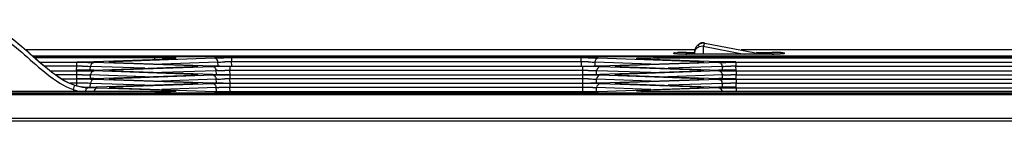
# Model space of a CAD drawing. Extents: x 0 to 289, y 343 to 499.
# Drawn here: x 183 to 192, y 388 to 389 of the extents above; entities that cross this region are included whole.
import ezdxf

# ---------------------------------------------------------------- set-up
doc = ezdxf.new("R2010")
doc.units = 0
doc.header["$MEASUREMENT"] = 0
doc.layers.get('0').update_dxf_attribs({"lineweight": 0})

msp = doc.modelspace()

# ---------------------------------------------------------------- linework, layer by layer
at = {"color": 18, "lineweight": 25, "true_color": 0x000000}
for p, q in [((188.8532, 389.1456), (188.849, 389.1399)), ((188.9143, 389.1444), (188.9129, 389.0726)), ((188.9143, 389.1444), (189.2883, 389.0726)), ((189.3931, 389.0816), (188.9288, 389.1706)), ((188.8385, 389.111), (182.7067, 389.111)), ((182.7688, 389.0565), (200.5768, 389.0565)), ((182.7772, 389.0491), (200.5684, 389.0491)), ((188.646, 389.0755), (188.6462, 389.0844)), ((188.6764, 389.0735), (188.6699, 389.0737)), ((188.6839, 389.0733), (188.6764, 389.0735)), ((188.6881, 389.0867), (188.6811, 389.0865)), ((188.6923, 389.0731), (188.6839, 389.0733)), ((188.7063, 389.0729), (188.6923, 389.0731)), ((188.7221, 389.0728), (188.7063, 389.0729)), ((188.7391, 389.0727), (188.7221, 389.0728)), ((189.5576, 389.0726), (188.7391, 389.0727)), ((188.7566, 389.0873), (188.7566, 389.0649)), ((188.7566, 389.0873), (188.8385, 389.0873)), ((188.835, 389.0711), (188.8354, 389.0948)), ((200.6386, 389.111), (189.2603, 389.111)), ((189.4019, 389.0873), (189.545, 389.0873)), ((189.5754, 389.0727), (189.5576, 389.0726)), ((189.5918, 389.0729), (189.5754, 389.0727)), ((189.6065, 389.0731), (189.5918, 389.0729)), ((189.6192, 389.0734), (189.6065, 389.0731)), ((189.6231, 389.0865), (189.6167, 389.0866)), ((189.6266, 389.0735), (189.6192, 389.0734)), ((189.6331, 389.0738), (189.6266, 389.0735)), ((189.6385, 389.074), (189.6331, 389.0738)), ((189.6501, 389.0747), (189.6504, 389.0747)), ((189.6554, 389.0844), (189.6556, 389.0755)), ((183.8896, 389.0368), (182.7911, 389.0368)), ((182.8364, 388.9974), (183.1742, 388.9974)), ((183.1742, 388.9611), (182.8791, 388.9611)), ((183.1723, 388.9242), (183.1742, 388.9611)), ((183.1742, 388.9611), (183.1742, 388.9974)), ((183.2993, 388.9595), (183.2924, 388.9598)), ((183.2976, 388.9279), (183.2993, 388.9595)), ((183.7971, 388.9423), (183.2993, 388.9595)), ((184.2424, 388.9639), (183.3305, 388.9954)), ((183.3308, 389.0039), (184.0459, 389.0286)), ((183.3308, 388.9261), (184.2424, 388.9577)), ((183.5102, 388.9965), (183.5039, 388.9967)), ((183.5103, 388.9965), (183.5088, 388.9965)), ((184.4361, 389.0348), (183.5089, 389.0027)), ((183.5089, 388.9965), (184.4207, 388.965)), ((184.4209, 388.9565), (183.5091, 388.925)), ((183.8896, 389.0232), (183.8896, 389.0368)), ((184.4674, 388.9989), (183.9541, 388.9811)), ((184.053, 389.0289), (184.0445, 389.0286)), ((184.0459, 389.0286), (184.0445, 389.0286)), ((184.0609, 389.0292), (184.053, 389.0289)), ((184.2424, 388.9577), (184.241, 388.9576)), ((184.2586, 388.9584), (184.2521, 388.9581)), ((184.469, 388.9675), (184.4674, 388.9989)), ((184.5772, 388.9586), (184.5772, 388.9222)), ((187.8117, 388.9586), (184.5772, 388.9586)), ((184.5924, 389.0368), (184.5924, 389.0005)), ((187.7959, 389.0368), (184.5924, 389.0368)), ((184.5943, 388.9639), (184.5924, 389.0005)), ((187.7959, 389.0005), (184.5924, 389.0005)), ((187.7959, 389.0005), (187.794, 388.9639)), ((187.7959, 389.0005), (187.7959, 389.0368)), ((187.8117, 388.9222), (187.8117, 388.9586)), ((187.9209, 388.9989), (187.914, 388.9992)), ((187.9209, 388.9989), (187.9193, 388.9675)), ((188.4341, 388.9811), (187.9209, 388.9989)), ((188.8794, 389.0027), (187.9522, 389.0348)), ((187.9676, 388.965), (188.8794, 388.9965)), ((188.8797, 388.925), (187.968, 388.9565)), ((188.141, 388.9579), (188.1342, 388.9582)), ((188.1472, 388.9577), (188.141, 388.9579)), ((189.0578, 388.9954), (188.1459, 388.9639)), ((188.1473, 388.9576), (188.1459, 388.9577)), ((188.1459, 388.9577), (189.0575, 388.9261)), ((188.3438, 389.0286), (188.3365, 389.0288)), ((188.3438, 389.0286), (188.3424, 389.0286)), ((188.3424, 389.0286), (189.0575, 389.0039)), ((188.4987, 389.0368), (188.4987, 389.0232)), ((188.4987, 389.0368), (194.8468, 389.0368)), ((189.089, 388.9595), (188.5912, 388.9423)), ((188.8795, 388.9965), (188.878, 388.9965)), ((188.8833, 388.9967), (188.8781, 388.9965)), ((188.8905, 388.997), (188.8833, 388.9967)), ((188.8967, 388.9973), (188.8905, 388.997)), ((189.0907, 388.9279), (189.089, 388.9595)), ((189.0994, 388.96), (189.0925, 388.9597)), ((189.214, 388.9974), (189.214, 388.9611)), ((189.216, 388.9242), (189.214, 388.9611)), ((189.214, 388.9611), (194.1315, 388.9611)), ((189.2141, 388.9974), (194.1315, 388.9974)), ((182.931, 388.9197), (183.1745, 388.9197)), ((183.1745, 388.8834), (182.9801, 388.8834)), ((183.1726, 388.8465), (183.1745, 388.8834)), ((183.1745, 388.8834), (183.1745, 388.9197)), ((183.2996, 388.8817), (183.2926, 388.8821)), ((183.2979, 388.8501), (183.2996, 388.8817)), ((183.7974, 388.8645), (183.2996, 388.8817)), ((184.2427, 388.8861), (183.3308, 388.9177)), ((183.3311, 388.8484), (184.2427, 388.8799)), ((183.5105, 388.9188), (183.5042, 388.919)), ((183.5105, 388.9188), (183.5091, 388.9188)), ((183.5091, 388.9188), (184.421, 388.8873)), ((184.4209, 388.8788), (183.5091, 388.8473)), ((184.4521, 388.9206), (183.9544, 388.9034)), ((184.2427, 388.8799), (184.2413, 388.8799)), ((184.2589, 388.8807), (184.2524, 388.8803)), ((184.4538, 388.889), (184.4521, 388.9206)), ((184.4625, 388.9211), (184.4556, 388.9208)), ((184.5791, 388.8853), (184.5772, 388.9222)), ((187.8117, 388.9222), (184.5772, 388.9222)), ((184.5772, 388.8808), (184.5772, 388.8445)), ((187.8117, 388.8808), (184.5772, 388.8808)), ((187.8098, 388.8853), (187.8117, 388.9222)), ((187.8117, 388.8445), (187.8117, 388.8808)), ((187.9367, 388.9206), (187.9298, 388.921)), ((187.9351, 388.889), (187.9367, 388.9206)), ((188.4344, 388.9034), (187.9367, 388.9206)), ((187.9678, 388.8873), (188.8797, 388.9188)), ((188.8797, 388.8473), (187.968, 388.8788)), ((188.1413, 388.8802), (188.1345, 388.8804)), ((188.1475, 388.8799), (188.1413, 388.8802)), ((188.1476, 388.8799), (188.1461, 388.8799)), ((189.058, 388.9177), (188.1462, 388.8861)), ((188.1462, 388.8799), (189.0578, 388.8484)), ((189.0893, 388.8817), (188.5914, 388.8645)), ((188.8797, 388.9188), (188.8783, 388.9188)), ((188.8836, 388.919), (188.8784, 388.9188)), ((188.8907, 388.9193), (188.8836, 388.919)), ((188.897, 388.9196), (188.8907, 388.9193)), ((189.0909, 388.8501), (189.0893, 388.8817)), ((189.0997, 388.8823), (189.0927, 388.8819)), ((189.2143, 388.9197), (189.2143, 388.8834)), ((189.2143, 388.9197), (194.1312, 388.9197)), ((189.2162, 388.8465), (189.2143, 388.8834)), ((189.2143, 388.8834), (194.1312, 388.8834)), ((183.1745, 388.842), (183.0429, 388.842)), ((183.1745, 388.8057), (183.1131, 388.8057)), ((183.1736, 388.7878), (183.1745, 388.8057)), ((183.1745, 388.8057), (183.1745, 388.842)), ((183.2736, 388.7698), (183.2737, 388.7632)), ((183.2996, 388.804), (183.2926, 388.8044)), ((183.2977, 388.7685), (183.2996, 388.804)), ((183.7974, 388.7868), (183.2996, 388.804)), ((184.2427, 388.8084), (183.3308, 388.8399)), ((183.3614, 388.7717), (184.2427, 388.8022)), ((183.5105, 388.8411), (183.5042, 388.8413)), ((183.5105, 388.8411), (183.5091, 388.8411)), ((183.5091, 388.8411), (184.421, 388.8095)), ((184.4209, 388.8011), (183.5091, 388.7695)), ((184.4521, 388.8429), (183.9544, 388.8257)), ((184.2466, 388.8024), (184.2413, 388.8022)), ((184.2427, 388.8022), (184.2413, 388.8022)), ((184.2537, 388.8027), (184.2466, 388.8024)), ((184.26, 388.803), (184.2537, 388.8027)), ((184.4538, 388.8113), (184.4521, 388.8429)), ((184.4625, 388.8434), (184.4556, 388.8431)), ((184.5791, 388.8076), (184.5772, 388.8445)), ((187.8117, 388.8445), (184.5772, 388.8445)), ((184.5772, 388.8031), (184.5772, 388.7668)), ((187.8117, 388.8031), (184.5772, 388.8031)), ((187.8098, 388.8076), (187.8117, 388.8445)), ((187.8117, 388.7668), (187.8117, 388.8031)), ((187.9367, 388.8429), (187.9298, 388.8432)), ((187.9351, 388.8113), (187.9367, 388.8429)), ((188.4344, 388.8257), (187.9367, 388.8429)), ((187.9678, 388.8095), (188.8797, 388.8411)), ((188.8797, 388.7695), (187.968, 388.8011)), ((188.1413, 388.8024), (188.1345, 388.8027)), ((188.1475, 388.8022), (188.1413, 388.8024)), ((188.1476, 388.8022), (188.1461, 388.8022)), ((189.058, 388.8399), (188.1462, 388.8084)), ((188.1462, 388.8022), (189.0578, 388.7707)), ((189.0893, 388.804), (188.5914, 388.7868)), ((188.8797, 388.8411), (188.8783, 388.8411)), ((188.8836, 388.8413), (188.8784, 388.8411)), ((188.8907, 388.8415), (188.8836, 388.8413)), ((188.897, 388.8419), (188.8907, 388.8415)), ((189.0909, 388.7724), (189.0893, 388.804)), ((189.0997, 388.8045), (189.0927, 388.8042)), ((189.2143, 388.842), (189.2143, 388.8057)), ((189.2143, 388.842), (194.1312, 388.842)), ((189.2162, 388.7688), (189.2143, 388.8057)), ((189.2143, 388.8057), (194.1312, 388.8057)), ((156.4807, 388.7182), (212.8685, 388.7182)), ((156.796, 388.7097), (225.114, 388.7097)), ((225.114, 388.6978), (156.796, 388.6978)), ((183.9023, 388.7293), (177.4533, 388.7293)), ((183.142, 388.7481), (183.1403, 388.7293)), ((184.046, 388.7375), (183.3601, 388.7612)), ((183.5105, 388.7633), (183.5042, 388.7636)), ((183.5105, 388.7633), (183.5091, 388.7634)), ((183.5091, 388.7634), (184.4365, 388.7313)), ((183.9317, 388.7294), (183.9023, 388.7293)), ((183.9261, 388.7293), (183.933, 388.7294)), ((183.9574, 388.7296), (183.9317, 388.7294)), ((184.4521, 388.7652), (183.9544, 388.748)), ((183.9798, 388.7298), (183.9574, 388.7296)), ((183.9991, 388.7301), (183.9798, 388.7298)), ((184.0158, 388.7304), (183.9991, 388.7301)), ((184.0299, 388.7308), (184.0158, 388.7304)), ((184.0419, 388.7311), (184.0299, 388.7308)), ((184.0519, 388.7315), (184.0419, 388.7311)), ((184.0499, 388.7373), (184.0473, 388.7374)), ((184.0601, 388.7318), (184.0519, 388.7315)), ((184.0615, 388.7369), (184.0538, 388.7372)), ((184.4539, 388.7322), (184.4521, 388.7652)), ((184.5792, 388.7285), (184.5772, 388.7668)), ((187.8117, 388.7668), (184.5772, 388.7668)), ((184.5928, 388.7293), (187.796, 388.7293)), ((187.8097, 388.7285), (187.8117, 388.7668)), ((187.935, 388.7322), (187.9367, 388.7652)), ((188.4344, 388.748), (187.9367, 388.7652)), ((187.9523, 388.7313), (188.8797, 388.7634)), ((188.3292, 388.7369), (188.3264, 388.7368)), ((188.339, 388.7373), (188.3324, 388.7371)), ((188.3428, 388.7375), (188.3402, 388.7374)), ((189.058, 388.7622), (188.3428, 388.7375)), ((188.3588, 388.7308), (188.346, 388.7312)), ((188.3742, 388.7304), (188.3588, 388.7308)), ((188.3924, 388.7301), (188.3742, 388.7304)), ((188.4139, 388.7298), (188.3924, 388.7301)), ((188.4389, 388.7295), (188.4139, 388.7298)), ((188.4679, 388.7293), (188.4389, 388.7295)), ((188.4991, 388.7293), (188.4853, 388.7293)), ((194.8608, 388.7293), (188.4991, 388.7293)), ((188.8797, 388.7634), (188.8783, 388.7633)), ((188.8836, 388.7635), (188.8784, 388.7633)), ((188.8907, 388.7638), (188.8836, 388.7635)), ((188.897, 388.7641), (188.8907, 388.7638)), ((189.2143, 388.7642), (189.2143, 388.7279)), ((189.2143, 388.7642), (194.1312, 388.7642)), ((225.114, 388.4569), (156.6638, 388.4568)), ((156.796, 388.4844), (225.114, 388.4844))]:
    msp.add_line(p, q, dxfattribs=at)
for points in [[(188.9186, 389.1562), (188.9182, 389.1551), (188.9177, 389.1539), (188.9172, 389.1526), (188.9167, 389.1513), (188.9162, 389.15), (188.9157, 389.1487), (188.9152, 389.1473), (188.9147, 389.1458), (188.9143, 389.1444)], [(188.6472, 389.0751), (188.6464, 389.0753), (188.646, 389.0755)], [(188.6658, 389.0739), (188.6571, 389.0817), (188.6462, 389.0844)], [(188.6518, 389.0746), (188.649, 389.0748), (188.6472, 389.0751)], [(188.6699, 389.0737), (188.6642, 389.0739), (188.6618, 389.074), (188.6595, 389.0741), (188.6575, 389.0742), (188.6558, 389.0743), (188.6543, 389.0745), (188.6531, 389.0745), (188.6521, 389.0746), (188.6517, 389.0747)], [(188.8385, 389.1171), (188.8379, 389.1149), (188.8374, 389.1127), (188.8369, 389.1104), (188.8365, 389.1082), (188.8361, 389.1059), (188.8359, 389.1036), (188.8357, 389.1013), (188.8355, 389.0989), (188.8354, 389.0966)], [(188.8354, 389.0948), (188.836, 389.1026), (188.8373, 389.1103)], [(188.8368, 389.1035), (188.8358, 389.0991), (188.8354, 389.0947)], [(188.8463, 389.1199), (188.8405, 389.112), (188.8368, 389.1035)], [(189.4185, 389.0758), (189.411, 389.084), (189.4019, 389.0873)], [(189.6554, 389.0844), (189.6445, 389.0817), (189.6358, 389.0738)], [(189.6504, 389.0747), (189.6498, 389.0747), (189.649, 389.0746), (189.6479, 389.0745), (189.6466, 389.0744), (189.6449, 389.0743), (189.6431, 389.0742), (189.6409, 389.0741), (189.6385, 389.074)], [(189.6556, 389.0755), (189.6538, 389.075), (189.6498, 389.0746)], [(189.6544, 389.0848), (189.6551, 389.0846), (189.6554, 389.0844)], [(183.5039, 388.9967), (183.496, 388.9971), (183.4925, 388.9973), (183.4893, 388.9974), (183.4866, 388.9976), (183.4841, 388.9978), (183.482, 388.9979), (183.4804, 388.998), (183.479, 388.9982), (183.4786, 388.9982)], [(184.0774, 389.0303), (184.0776, 389.0304), (184.0779, 389.0304), (184.0777, 389.0304), (184.0769, 389.0303), (184.0757, 389.0302), (184.0742, 389.0301), (184.0722, 389.0299), (184.07, 389.0298), (184.0673, 389.0296), (184.0643, 389.0294), (184.0609, 389.0292)], [(184.2521, 388.9581), (184.2447, 388.9578), (184.2411, 388.9577)], [(184.2729, 388.9594), (184.2735, 388.9595), (184.2734, 388.9594), (184.2727, 388.9594), (184.2716, 388.9593), (184.2703, 388.9591), (184.2685, 388.959), (184.2665, 388.9588), (184.2641, 388.9587), (184.2615, 388.9585), (184.2586, 388.9584)], [(184.4261, 388.9558), (184.4235, 388.9563), (184.4209, 388.9565)], [(184.4674, 388.9989), (184.4664, 389.0049), (184.4647, 389.0109)], [(188.1342, 388.9582), (188.1283, 388.9585), (188.1257, 388.9586), (188.1233, 388.9587), (188.1212, 388.9589), (188.1194, 388.959), (188.1179, 388.9591), (188.1166, 388.9593), (188.1157, 388.9594), (188.1155, 388.9594)], [(188.3365, 389.0288), (188.3288, 389.0292), (188.3255, 389.0293), (188.3225, 389.0295), (188.3199, 389.0297), (188.3175, 389.0298), (188.3155, 389.03), (188.3138, 389.0301), (188.3124, 389.0302), (188.3116, 389.0303)], [(188.9097, 388.9982), (188.9104, 388.9983), (188.9105, 388.9983), (188.91, 388.9983), (188.909, 388.9982), (188.9078, 388.998), (188.9061, 388.9979), (188.9042, 388.9978), (188.902, 388.9976), (188.8995, 388.9975), (188.8967, 388.9973)], [(189.063, 388.9947), (189.0604, 388.9952), (189.0578, 388.9954)], [(189.089, 388.9595), (189.0881, 388.9655), (189.0863, 388.9715)], [(183.5042, 388.919), (183.4962, 388.9194), (183.4928, 388.9195), (183.4896, 388.9197), (183.4868, 388.9199), (183.4844, 388.92), (183.4823, 388.9202), (183.4806, 388.9203), (183.4793, 388.9204), (183.4789, 388.9205)], [(184.2524, 388.8803), (184.245, 388.8801), (184.2413, 388.8799)], [(184.2732, 388.8816), (184.2737, 388.8817), (184.2737, 388.8817), (184.273, 388.8816), (184.2719, 388.8815), (184.2705, 388.8814), (184.2688, 388.8813), (184.2667, 388.8811), (184.2644, 388.881), (184.2618, 388.8808), (184.2589, 388.8807)], [(184.4261, 388.8781), (184.4235, 388.8786), (184.4209, 388.8788)], [(184.4521, 388.9206), (184.4512, 388.9266), (184.4495, 388.9327)], [(188.1345, 388.8804), (188.1285, 388.8807), (188.1259, 388.8809), (188.1236, 388.881), (188.1215, 388.8812), (188.1197, 388.8813), (188.1181, 388.8814), (188.1169, 388.8815), (188.116, 388.8816), (188.1158, 388.8816)], [(188.9099, 388.9204), (188.9107, 388.9206), (188.9108, 388.9206), (188.9102, 388.9205), (188.9093, 388.9204), (188.908, 388.9203), (188.9064, 388.9202), (188.9045, 388.92), (188.9023, 388.9199), (188.8998, 388.9197), (188.897, 388.9196)], [(189.0633, 388.9169), (189.0606, 388.9175), (189.058, 388.9177)], [(189.0893, 388.8817), (189.0884, 388.8878), (189.0866, 388.8938)], [(183.5042, 388.8413), (183.4962, 388.8416), (183.4928, 388.8418), (183.4896, 388.842), (183.4868, 388.8421), (183.4844, 388.8423), (183.4823, 388.8425), (183.4806, 388.8426), (183.4793, 388.8427), (183.4789, 388.8428)], [(184.2729, 388.8039), (184.2737, 388.804), (184.2738, 388.804), (184.2732, 388.8039), (184.2723, 388.8038), (184.271, 388.8037), (184.2694, 388.8036), (184.2675, 388.8034), (184.2652, 388.8033), (184.2627, 388.8031), (184.26, 388.803)], [(184.4261, 388.8004), (184.4235, 388.8009), (184.4209, 388.8011)], [(184.4521, 388.8429), (184.4512, 388.8489), (184.4495, 388.855)], [(184.4521, 388.7652), (184.4512, 388.7712), (184.4495, 388.7772)], [(188.1345, 388.8027), (188.1285, 388.803), (188.1259, 388.8031), (188.1236, 388.8033), (188.1215, 388.8034), (188.1197, 388.8036), (188.1181, 388.8037), (188.1169, 388.8038), (188.116, 388.8039), (188.1158, 388.8039)], [(188.9099, 388.8427), (188.9107, 388.8429), (188.9108, 388.8429), (188.9102, 388.8428), (188.9093, 388.8427), (188.908, 388.8426), (188.9064, 388.8424), (188.9045, 388.8423), (188.9023, 388.8422), (188.8998, 388.842), (188.897, 388.8419)], [(189.0633, 388.8392), (189.0606, 388.8397), (189.058, 388.8399)], [(189.0893, 388.804), (189.0884, 388.81), (189.0866, 388.8161)], [(183.5042, 388.7636), (183.4963, 388.7639), (183.4928, 388.7641), (183.4896, 388.7643), (183.4868, 388.7644), (183.4844, 388.7646), (183.4823, 388.7647), (183.4806, 388.7649), (183.4793, 388.765), (183.4789, 388.765)], [(184.0772, 388.7329), (184.078, 388.733), (184.0782, 388.733), (184.0777, 388.733), (184.0767, 388.7329), (184.0755, 388.7328), (184.0738, 388.7326), (184.0718, 388.7325), (184.0695, 388.7323), (184.0667, 388.7322), (184.0636, 388.732), (184.0601, 388.7318)], [(184.0788, 388.7358), (184.0713, 388.7363), (184.0615, 388.7369)], [(188.3109, 388.7359), (188.3172, 388.7363), (188.325, 388.7367)], [(188.346, 388.7312), (188.3355, 388.7315), (188.331, 388.7317), (188.327, 388.7319), (188.3234, 388.7321), (188.3203, 388.7323), (188.3176, 388.7324), (188.3154, 388.7326), (188.3136, 388.7327), (188.3121, 388.7329), (188.3119, 388.7329)], [(188.4991, 388.7293), (188.4842, 388.7293), (188.4679, 388.7293)], [(188.91, 388.765), (188.9107, 388.7651), (188.9108, 388.7652), (188.9102, 388.7651), (188.9093, 388.765), (188.9081, 388.7649), (188.9064, 388.7647), (188.9045, 388.7646), (188.9023, 388.7644), (188.8998, 388.7643), (188.897, 388.7641)]]:
    msp.add_lwpolyline(points, dxfattribs=at)
for points, knots in [([(182.2383, 389.3466), (182.4124, 389.3073), (182.559, 389.186), (182.6946, 389.0667), (182.7642, 389.0056), (182.8309, 388.9449), (182.9031, 388.8881), (182.9759, 388.8307), (183.0544, 388.7771), (183.1419, 388.7478)], [0, 0, 0, 0, 1, 1, 1, 2, 2, 2, 3, 3, 3, 3]), ([(182.2471, 389.3875), (182.4275, 389.3467), (182.5802, 389.2219), (182.7209, 389.0987), (182.79, 389.0383), (182.8562, 388.9782), (182.9279, 388.9219), (182.9974, 388.8674), (183.072, 388.8164), (183.1555, 388.7888)], [0, 0, 0, 0, 1, 1, 1, 2, 2, 2, 3, 3, 3, 3]), ([(183.1545, 388.7844), (183.0712, 388.8122), (182.9967, 388.8634), (182.9273, 388.9181), (182.8557, 388.9745), (182.7896, 389.0346), (182.7206, 389.0951), (182.58, 389.2185), (182.4275, 389.3434), (182.2472, 389.3843)], [0, 0, 0, 0, 1, 1, 1, 2, 2, 2, 3, 3, 3, 3]), ([(188.9288, 389.1732), (188.9161, 389.1756), (188.9023, 389.1785), (188.8901, 389.1734), (188.8787, 389.1686), (188.8686, 389.1569), (188.868, 389.1449)], [0, 0, 0, 0, 1, 1, 1, 2, 2, 2, 2]), ([(188.9288, 389.1706), (188.9272, 389.1707), (188.9258, 389.1696), (188.9246, 389.1683), (188.9209, 389.1642), (188.9204, 389.1588), (188.9191, 389.1537)], [0, 0, 0, 0, 1, 1, 1, 2, 2, 2, 2]), ([(188.6462, 389.0844), (188.6462, 389.0871), (188.6505, 389.0861), (188.6541, 389.0855), (188.6647, 389.0839), (188.6698, 389.0862), (188.6776, 389.0864)], [0, 0, 0, 0, 1, 1, 1, 2, 2, 2, 2]), ([(188.7566, 389.0726), (188.7453, 389.0726), (188.734, 389.0727), (188.7227, 389.0728), (188.6991, 389.0728), (188.6754, 389.0727), (188.6518, 389.0746)], [0, 0, 0, 0, 1, 1, 1, 2, 2, 2, 2]), ([(189.4251, 389.0743), (189.4215, 389.0759), (189.4174, 389.0767), (189.4134, 389.0766), (189.4086, 389.0764), (189.4039, 389.0749), (189.3995, 389.0728)], [0, 0, 0, 0, 1, 1, 1, 2, 2, 2, 2]), ([(189.6498, 389.0746), (189.6454, 389.0742), (189.641, 389.074), (189.6366, 389.0739), (189.6112, 389.0729), (189.5858, 389.0727), (189.5605, 389.0726)], [0, 0, 0, 0, 1, 1, 1, 2, 2, 2, 2]), ([(189.6231, 389.0865), (189.627, 389.0864), (189.6309, 389.0862), (189.6348, 389.0861), (189.6414, 389.086), (189.648, 389.0861), (189.6544, 389.0848)], [0, 0, 0, 0, 1, 1, 1, 2, 2, 2, 2]), ([(183.1742, 388.9974), (183.1892, 388.9974), (183.2041, 388.9974), (183.2191, 388.9973), (183.2562, 388.9971), (183.2934, 388.9967), (183.3305, 388.9954)], [0, 0, 0, 0, 1, 1, 1, 2, 2, 2, 2]), ([(183.1745, 389.0018), (183.1894, 389.0018), (183.2044, 389.0019), (183.2193, 389.002), (183.2565, 389.0022), (183.2937, 389.0026), (183.3308, 389.0039)], [0, 0, 0, 0, 1, 1, 1, 2, 2, 2, 2]), ([(183.2217, 388.9613), (183.2279, 388.9613), (183.2341, 388.9612), (183.2403, 388.9612), (183.2565, 388.961), (183.2727, 388.9607), (183.2889, 388.96)], [0, 0, 0, 0, 1, 1, 1, 2, 2, 2, 2]), ([(183.5089, 389.0027), (183.4957, 389.0023), (183.467, 389.0015), (183.4693, 388.9999), (183.471, 388.9988), (183.4875, 388.9974), (183.4967, 388.997)], [0, 0, 0, 0, 1, 1, 1, 2, 2, 2, 2]), ([(184.0037, 389.0359), (183.9949, 389.036), (183.9862, 389.0362), (183.9775, 389.0363), (183.9482, 389.0367), (183.9189, 389.0368), (183.8896, 389.0368)], [0, 0, 0, 0, 1, 1, 1, 2, 2, 2, 2]), ([(184.0459, 389.0286), (184.0589, 389.029), (184.0801, 389.0311), (184.0846, 389.0325), (184.094, 389.0354), (184.0307, 389.0354), (184.0037, 389.0359)], [0, 0, 0, 0, 1, 1, 1, 2, 2, 2, 2]), ([(184.2424, 388.9639), (184.2556, 388.9634), (184.2842, 388.9626), (184.2819, 388.961), (184.2803, 388.96), (184.2637, 388.9585), (184.2545, 388.9581)], [0, 0, 0, 0, 1, 1, 1, 2, 2, 2, 2]), ([(184.4207, 388.965), (184.4311, 388.9646), (184.4415, 388.9644), (184.4519, 388.9641), (184.4936, 388.9632), (184.5353, 388.963), (184.577, 388.963)], [0, 0, 0, 0, 1, 1, 1, 2, 2, 2, 2]), ([(184.5772, 388.9586), (184.5622, 388.9586), (184.5473, 388.9585), (184.5324, 388.9584), (184.4952, 388.9582), (184.458, 388.9578), (184.4209, 388.9565)], [0, 0, 0, 0, 1, 1, 1, 2, 2, 2, 2]), ([(184.5924, 389.0368), (184.5775, 389.0368), (184.5625, 389.0368), (184.5476, 389.0367), (184.5104, 389.0365), (184.4732, 389.0361), (184.4361, 389.0348)], [0, 0, 0, 0, 1, 1, 1, 2, 2, 2, 2]), ([(184.4674, 388.9989), (184.4717, 388.9991), (184.4761, 388.9993), (184.4805, 388.9995), (184.497, 389.0002), (184.5135, 389.0005), (184.53, 389.0006)], [0, 0, 0, 0, 1, 1, 1, 2, 2, 2, 2]), ([(187.9522, 389.0348), (187.9418, 389.0351), (187.9314, 389.0354), (187.921, 389.0356), (187.8793, 389.0365), (187.8376, 389.0368), (187.7959, 389.0368)], [0, 0, 0, 0, 1, 1, 1, 2, 2, 2, 2]), ([(187.8113, 388.963), (187.8262, 388.963), (187.8411, 388.963), (187.8561, 388.9631), (187.8932, 388.9633), (187.9304, 388.9637), (187.9676, 388.965)], [0, 0, 0, 0, 1, 1, 1, 2, 2, 2, 2]), ([(187.968, 388.9565), (187.9576, 388.9569), (187.9472, 388.9571), (187.9368, 388.9574), (187.8951, 388.9583), (187.8534, 388.9586), (187.8117, 388.9586)], [0, 0, 0, 0, 1, 1, 1, 2, 2, 2, 2]), ([(188.1459, 388.9577), (188.1327, 388.9581), (188.104, 388.9589), (188.1064, 388.9605), (188.108, 388.9616), (188.1246, 388.963), (188.1338, 388.9634)], [0, 0, 0, 0, 1, 1, 1, 2, 2, 2, 2]), ([(188.3424, 389.0286), (188.3295, 389.029), (188.3083, 389.0311), (188.3037, 389.0325), (188.2942, 389.0354), (188.3581, 389.0354), (188.3854, 389.0359)], [0, 0, 0, 0, 1, 1, 1, 2, 2, 2, 2]), ([(188.3854, 389.0359), (188.394, 389.0361), (188.4027, 389.0362), (188.4114, 389.0363), (188.4405, 389.0367), (188.4696, 389.0368), (188.4987, 389.0368)], [0, 0, 0, 0, 1, 1, 1, 2, 2, 2, 2]), ([(188.8794, 388.9965), (188.8926, 388.997), (188.9213, 388.9978), (188.9189, 388.9993), (188.9173, 389.0004), (188.9008, 389.0018), (188.8916, 389.0022)], [0, 0, 0, 0, 1, 1, 1, 2, 2, 2, 2]), ([(189.2138, 389.0018), (189.1988, 389.0018), (189.1839, 389.0019), (189.169, 389.002), (189.1318, 389.0022), (189.0946, 389.0026), (189.0575, 389.0039)], [0, 0, 0, 0, 1, 1, 1, 2, 2, 2, 2]), ([(189.0578, 388.9954), (189.0681, 388.9957), (189.0785, 388.996), (189.0889, 388.9962), (189.1306, 388.9971), (189.1723, 388.9974), (189.2141, 388.9974)], [0, 0, 0, 0, 1, 1, 1, 2, 2, 2, 2]), ([(189.0994, 388.96), (189.1043, 388.9602), (189.1092, 388.9604), (189.114, 388.9605), (189.1316, 388.961), (189.1491, 388.9613), (189.1666, 388.9613)], [0, 0, 0, 0, 1, 1, 1, 2, 2, 2, 2]), ([(183.3308, 388.9261), (183.3204, 388.9258), (183.31, 388.9255), (183.2996, 388.9253), (183.2579, 388.9244), (183.2162, 388.9241), (183.1745, 388.9241)], [0, 0, 0, 0, 1, 1, 1, 2, 2, 2, 2]), ([(183.1745, 388.9197), (183.1895, 388.9197), (183.2044, 388.9196), (183.2193, 388.9196), (183.2565, 388.9193), (183.2937, 388.9189), (183.3308, 388.9177)], [0, 0, 0, 0, 1, 1, 1, 2, 2, 2, 2]), ([(183.2219, 388.8836), (183.2282, 388.8836), (183.2344, 388.8835), (183.2406, 388.8835), (183.2568, 388.8833), (183.273, 388.8829), (183.2892, 388.8823)], [0, 0, 0, 0, 1, 1, 1, 2, 2, 2, 2]), ([(183.5091, 388.925), (183.4959, 388.9245), (183.4673, 388.9237), (183.4696, 388.9222), (183.4712, 388.9211), (183.4878, 388.9197), (183.497, 388.9193)], [0, 0, 0, 0, 1, 1, 1, 2, 2, 2, 2]), ([(184.2427, 388.8861), (184.2559, 388.8857), (184.2845, 388.8849), (184.2822, 388.8833), (184.2806, 388.8822), (184.2639, 388.8808), (184.2548, 388.8804)], [0, 0, 0, 0, 1, 1, 1, 2, 2, 2, 2]), ([(184.5772, 388.8808), (184.5622, 388.8808), (184.5473, 388.8808), (184.5324, 388.8807), (184.4952, 388.8805), (184.458, 388.8801), (184.4209, 388.8788)], [0, 0, 0, 0, 1, 1, 1, 2, 2, 2, 2]), ([(184.421, 388.8873), (184.4314, 388.8869), (184.4418, 388.8866), (184.4522, 388.8864), (184.4939, 388.8855), (184.5356, 388.8852), (184.5773, 388.8852)], [0, 0, 0, 0, 1, 1, 1, 2, 2, 2, 2]), ([(184.4625, 388.9211), (184.4674, 388.9213), (184.4723, 388.9215), (184.4771, 388.9216), (184.4947, 388.9222), (184.5122, 388.9224), (184.5297, 388.9225)], [0, 0, 0, 0, 1, 1, 1, 2, 2, 2, 2]), ([(187.8115, 388.8852), (187.8265, 388.8852), (187.8414, 388.8853), (187.8563, 388.8854), (187.8935, 388.8856), (187.9307, 388.886), (187.9678, 388.8873)], [0, 0, 0, 0, 1, 1, 1, 2, 2, 2, 2]), ([(187.968, 388.8788), (187.9576, 388.8792), (187.9472, 388.8794), (187.9368, 388.8796), (187.8951, 388.8806), (187.8534, 388.8808), (187.8117, 388.8808)], [0, 0, 0, 0, 1, 1, 1, 2, 2, 2, 2]), ([(187.8591, 388.9225), (187.8653, 388.9224), (187.8716, 388.9224), (187.8778, 388.9223), (187.894, 388.9221), (187.9102, 388.9218), (187.9263, 388.9211)], [0, 0, 0, 0, 1, 1, 1, 2, 2, 2, 2]), ([(188.1462, 388.8799), (188.133, 388.8804), (188.1043, 388.8812), (188.1066, 388.8827), (188.1083, 388.8838), (188.1249, 388.8853), (188.1341, 388.8857)], [0, 0, 0, 0, 1, 1, 1, 2, 2, 2, 2]), ([(188.8797, 388.9188), (188.8929, 388.9193), (188.9216, 388.9201), (188.9192, 388.9216), (188.9176, 388.9227), (188.901, 388.9241), (188.8919, 388.9245)], [0, 0, 0, 0, 1, 1, 1, 2, 2, 2, 2]), ([(189.2138, 388.9241), (189.1988, 388.9241), (189.1839, 388.9242), (189.169, 388.9242), (189.1318, 388.9245), (189.0946, 388.9249), (189.0575, 388.9261)], [0, 0, 0, 0, 1, 1, 1, 2, 2, 2, 2]), ([(189.058, 388.9177), (189.0684, 388.918), (189.0788, 388.9183), (189.0892, 388.9185), (189.1309, 388.9194), (189.1726, 388.9197), (189.2143, 388.9197)], [0, 0, 0, 0, 1, 1, 1, 2, 2, 2, 2]), ([(189.0997, 388.8823), (189.1045, 388.8825), (189.1094, 388.8826), (189.1143, 388.8828), (189.1318, 388.8833), (189.1494, 388.8835), (189.1669, 388.8836)], [0, 0, 0, 0, 1, 1, 1, 2, 2, 2, 2]), ([(183.142, 388.7481), (183.1435, 388.7525), (183.1452, 388.7568), (183.1465, 388.7614), (183.1487, 388.7693), (183.1496, 388.7779), (183.1545, 388.7844)], [0, 0, 0, 0, 1, 1, 1, 2, 2, 2, 2]), ([(183.3308, 388.8399), (183.3204, 388.8403), (183.31, 388.8406), (183.2996, 388.8408), (183.2579, 388.8417), (183.2162, 388.842), (183.1745, 388.842)], [0, 0, 0, 0, 1, 1, 1, 2, 2, 2, 2]), ([(183.3311, 388.8484), (183.3207, 388.8481), (183.3103, 388.8478), (183.2999, 388.8476), (183.2582, 388.8466), (183.2165, 388.8464), (183.1748, 388.8464)], [0, 0, 0, 0, 1, 1, 1, 2, 2, 2, 2]), ([(183.5091, 388.8473), (183.4959, 388.8468), (183.4673, 388.846), (183.4696, 388.8445), (183.4712, 388.8434), (183.4878, 388.842), (183.497, 388.8415)], [0, 0, 0, 0, 1, 1, 1, 2, 2, 2, 2]), ([(183.5091, 388.7695), (183.4959, 388.7691), (183.4673, 388.7683), (183.4696, 388.7667), (183.4713, 388.7657), (183.4878, 388.7642), (183.497, 388.7638)], [0, 0, 0, 0, 1, 1, 1, 2, 2, 2, 2]), ([(184.2427, 388.8022), (184.2559, 388.8027), (184.2845, 388.8035), (184.2822, 388.805), (184.2806, 388.8061), (184.264, 388.8075), (184.2548, 388.8079)], [0, 0, 0, 0, 1, 1, 1, 2, 2, 2, 2]), ([(184.5772, 388.8031), (184.5622, 388.8031), (184.5473, 388.8031), (184.5324, 388.803), (184.4952, 388.8028), (184.458, 388.8024), (184.4209, 388.8011)], [0, 0, 0, 0, 1, 1, 1, 2, 2, 2, 2]), ([(184.421, 388.8095), (184.4314, 388.8092), (184.4418, 388.8089), (184.4522, 388.8087), (184.4939, 388.8078), (184.5356, 388.8075), (184.5773, 388.8075)], [0, 0, 0, 0, 1, 1, 1, 2, 2, 2, 2]), ([(184.4625, 388.8434), (184.4674, 388.8436), (184.4723, 388.8438), (184.4771, 388.8439), (184.4947, 388.8444), (184.5122, 388.8447), (184.5297, 388.8447)], [0, 0, 0, 0, 1, 1, 1, 2, 2, 2, 2]), ([(187.8115, 388.8075), (187.8265, 388.8075), (187.8414, 388.8076), (187.8563, 388.8076), (187.8935, 388.8079), (187.9307, 388.8083), (187.9678, 388.8095)], [0, 0, 0, 0, 1, 1, 1, 2, 2, 2, 2]), ([(187.968, 388.8011), (187.9576, 388.8014), (187.9472, 388.8017), (187.9368, 388.8019), (187.8951, 388.8028), (187.8534, 388.8031), (187.8117, 388.8031)], [0, 0, 0, 0, 1, 1, 1, 2, 2, 2, 2]), ([(187.8591, 388.8447), (187.8653, 388.8447), (187.8716, 388.8447), (187.8778, 388.8446), (187.894, 388.8444), (187.9102, 388.8441), (187.9263, 388.8434)], [0, 0, 0, 0, 1, 1, 1, 2, 2, 2, 2]), ([(188.1462, 388.8022), (188.133, 388.8027), (188.1043, 388.8035), (188.1066, 388.805), (188.1083, 388.8061), (188.1249, 388.8075), (188.1341, 388.8079)], [0, 0, 0, 0, 1, 1, 1, 2, 2, 2, 2]), ([(188.8797, 388.8411), (188.8929, 388.8415), (188.9216, 388.8423), (188.9192, 388.8439), (188.9176, 388.845), (188.901, 388.8464), (188.8919, 388.8468)], [0, 0, 0, 0, 1, 1, 1, 2, 2, 2, 2]), ([(188.8797, 388.7634), (188.8929, 388.7638), (188.9216, 388.7646), (188.9192, 388.7662), (188.9176, 388.7672), (188.901, 388.7687), (188.8919, 388.7691)], [0, 0, 0, 0, 1, 1, 1, 2, 2, 2, 2]), ([(189.2141, 388.8464), (189.1991, 388.8464), (189.1842, 388.8464), (189.1692, 388.8465), (189.1321, 388.8467), (189.0949, 388.8471), (189.0578, 388.8484)], [0, 0, 0, 0, 1, 1, 1, 2, 2, 2, 2]), ([(189.2141, 388.7687), (189.1991, 388.7687), (189.1842, 388.7687), (189.1692, 388.7688), (189.1321, 388.769), (189.0949, 388.7694), (189.0578, 388.7707)], [0, 0, 0, 0, 1, 1, 1, 2, 2, 2, 2]), ([(189.058, 388.8399), (189.0684, 388.8403), (189.0788, 388.8406), (189.0892, 388.8408), (189.1309, 388.8417), (189.1726, 388.842), (189.2143, 388.842)], [0, 0, 0, 0, 1, 1, 1, 2, 2, 2, 2]), ([(189.0997, 388.8045), (189.1045, 388.8047), (189.1094, 388.8049), (189.1143, 388.8051), (189.1318, 388.8056), (189.1494, 388.8058), (189.1669, 388.8059)], [0, 0, 0, 0, 1, 1, 1, 2, 2, 2, 2]), ([(183.2548, 388.7265), (183.255, 388.7311), (183.2555, 388.7353), (183.2566, 388.7401), (183.259, 388.7502), (183.2641, 388.7628), (183.2737, 388.7632)], [0, 0, 0, 0, 1, 1, 1, 2, 2, 2, 2]), ([(183.3601, 388.7612), (183.3539, 388.7614), (183.3478, 388.7616), (183.3416, 388.7618), (183.319, 388.7624), (183.2963, 388.7628), (183.2737, 388.7632)], [0, 0, 0, 0, 1, 1, 1, 2, 2, 2, 2]), ([(183.933, 388.7294), (183.9572, 388.7295), (183.9695, 388.7292), (184.0058, 388.7302), (184.0423, 388.7312), (184.1031, 388.7336), (184.0788, 388.7358)], [0, 0, 0, 0, 1, 1, 1, 2, 2, 2, 2]), ([(184.4365, 388.7313), (184.4469, 388.7309), (184.4573, 388.7307), (184.4677, 388.7304), (184.5094, 388.7295), (184.5511, 388.7293), (184.5928, 388.7293)], [0, 0, 0, 0, 1, 1, 1, 2, 2, 2, 2]), ([(187.796, 388.7293), (187.811, 388.7293), (187.8259, 388.7293), (187.8408, 388.7294), (187.878, 388.7296), (187.9152, 388.73), (187.9523, 388.7313)], [0, 0, 0, 0, 1, 1, 1, 2, 2, 2, 2]), ([(188.4853, 388.7293), (188.4573, 388.7293), (188.4427, 388.729), (188.4013, 388.7299), (188.3566, 388.7309), (188.2809, 388.7333), (188.3109, 388.7359)], [0, 0, 0, 0, 1, 1, 1, 2, 2, 2, 2]), ([(189.058, 388.7622), (189.0684, 388.7626), (189.0788, 388.7628), (189.0892, 388.7631), (189.1309, 388.764), (189.1726, 388.7642), (189.2143, 388.7642)], [0, 0, 0, 0, 1, 1, 1, 2, 2, 2, 2])]:
    msp.add_open_spline(points, degree=3, knots=knots, dxfattribs=at)
for points in [[(188.8471, 389.1369), (188.8434, 389.1307), (188.8405, 389.1241), (188.8385, 389.1171)], [(188.8422, 389.125), (188.8463, 389.1344), (188.8524, 389.1431), (188.8598, 389.1502)], [(188.9143, 389.1444), (188.8902, 389.1446), (188.8625, 389.1377), (188.8463, 389.1199)], [(188.8852, 389.1664), (188.8757, 389.1627), (188.8671, 389.1572), (188.8598, 389.1502)], [(188.8987, 389.1704), (188.8941, 389.1695), (188.8896, 389.1682), (188.8852, 389.1664)], [(188.9142, 389.1719), (188.909, 389.1719), (188.9038, 389.1714), (188.8987, 389.1704)], [(188.9288, 389.1706), (188.924, 389.1715), (188.9191, 389.172), (188.9142, 389.1719)], [(188.7412, 389.0873), (188.7235, 389.0872), (188.7058, 389.087), (188.6881, 389.0867)], [(188.7566, 389.0873), (188.7515, 389.0873), (188.7463, 389.0873), (188.7412, 389.0873)], [(188.8422, 389.125), (188.8401, 389.1203), (188.8385, 389.1153), (188.8373, 389.1103)], [(189.6017, 389.0869), (189.5828, 389.0872), (189.5639, 389.0873), (189.545, 389.0873)], [(189.545, 389.0726), (189.5502, 389.0726), (189.5553, 389.0726), (189.5605, 389.0726)], [(189.6135, 389.0867), (189.6096, 389.0868), (189.6056, 389.0868), (189.6017, 389.0869)], [(183.2217, 388.9613), (183.2059, 388.9614), (183.1901, 388.9613), (183.1742, 388.9611)], [(183.3305, 388.9954), (183.3147, 388.9951), (183.3006, 388.9753), (183.2993, 388.9595)], [(183.4967, 388.997), (183.5008, 388.9968), (183.5048, 388.9967), (183.5089, 388.9965)], [(183.5088, 389.0027), (183.515, 389.0026), (183.5212, 388.9999), (183.5259, 388.996)], [(184.2254, 388.9571), (184.2301, 388.961), (184.2363, 388.9637), (184.2424, 388.9639)], [(184.2424, 388.9577), (184.2464, 388.9578), (184.2505, 388.958), (184.2545, 388.9581)], [(184.4495, 388.9327), (184.4458, 388.943), (184.4368, 388.9532), (184.4261, 388.9558)], [(184.4647, 389.0109), (184.4605, 389.0226), (184.4485, 389.0345), (184.4361, 389.0348)], [(184.5774, 389.0007), (184.5616, 389.0008), (184.5458, 389.0008), (184.53, 389.0006)], [(184.5924, 389.0005), (184.5874, 389.0006), (184.5824, 389.0006), (184.5774, 389.0007)], [(187.8583, 389.0006), (187.8375, 389.0008), (187.8167, 389.0008), (187.7959, 389.0005)], [(187.8583, 389.0006), (187.8757, 389.0004), (187.8932, 389.0001), (187.9106, 388.9994)], [(187.9522, 389.0348), (187.9363, 389.0345), (187.9223, 389.0147), (187.9209, 388.9989)], [(187.968, 388.9565), (187.9521, 388.9562), (187.938, 388.9364), (187.9367, 388.9206)], [(188.1459, 388.9639), (188.1419, 388.9637), (188.1378, 388.9636), (188.1338, 388.9634)], [(188.1459, 388.9639), (188.152, 388.9637), (188.1582, 388.961), (188.1629, 388.9571)], [(188.8624, 388.996), (188.8671, 388.9999), (188.8733, 389.0026), (188.8795, 389.0027)], [(188.8916, 389.0022), (188.8875, 389.0024), (188.8835, 389.0026), (188.8794, 389.0027)], [(189.0863, 388.9715), (189.0826, 388.9818), (189.0737, 388.992), (189.063, 388.9947)], [(189.214, 388.9611), (189.1982, 388.9613), (189.1824, 388.9614), (189.1666, 388.9613)], [(183.2219, 388.8836), (183.2061, 388.8837), (183.1903, 388.8836), (183.1745, 388.8834)], [(183.3308, 388.9177), (183.3149, 388.9173), (183.3009, 388.8976), (183.2996, 388.8817)], [(183.497, 388.9193), (183.501, 388.9191), (183.5051, 388.9189), (183.5091, 388.9188)], [(183.5091, 388.925), (183.5152, 388.9249), (183.5215, 388.9221), (183.5262, 388.9183)], [(184.2256, 388.8794), (184.2304, 388.8833), (184.2366, 388.886), (184.2427, 388.8861)], [(184.2427, 388.8799), (184.2467, 388.8801), (184.2507, 388.8802), (184.2548, 388.8804)], [(184.4495, 388.855), (184.4458, 388.8653), (184.4368, 388.8754), (184.4261, 388.8781)], [(184.5772, 388.9222), (184.5613, 388.9224), (184.5455, 388.9225), (184.5297, 388.9225)], [(187.8591, 388.9225), (187.8433, 388.9225), (187.8275, 388.9224), (187.8117, 388.9222)], [(187.968, 388.8788), (187.9521, 388.8785), (187.938, 388.8587), (187.9367, 388.8429)], [(188.1462, 388.8861), (188.1421, 388.886), (188.1381, 388.8858), (188.1341, 388.8857)], [(188.1461, 388.8861), (188.1523, 388.886), (188.1585, 388.8833), (188.1632, 388.8794)], [(188.8627, 388.9183), (188.8674, 388.9221), (188.8736, 388.9249), (188.8797, 388.925)], [(188.8919, 388.9245), (188.8878, 388.9247), (188.8838, 388.9249), (188.8797, 388.925)], [(189.0866, 388.8938), (189.0829, 388.9041), (189.0739, 388.9143), (189.0633, 388.9169)], [(189.2143, 388.8834), (189.1985, 388.8836), (189.1827, 388.8837), (189.1669, 388.8836)], [(183.2489, 388.7645), (183.2169, 388.7672), (183.185, 388.7742), (183.1545, 388.7844)], [(183.1555, 388.7888), (183.1893, 388.7776), (183.2251, 388.7707), (183.2607, 388.7699)], [(183.1906, 388.8058), (183.1852, 388.8058), (183.1799, 388.8057), (183.1745, 388.8057)], [(183.2649, 388.8053), (183.2401, 388.8059), (183.2154, 388.806), (183.1906, 388.8058)], [(183.2607, 388.7699), (183.265, 388.7698), (183.2693, 388.7698), (183.2736, 388.7698)], [(183.2892, 388.8045), (183.2811, 388.8049), (183.273, 388.8051), (183.2649, 388.8053)], [(183.2736, 388.7698), (183.2879, 388.77), (183.3022, 388.7702), (183.3165, 388.7705)], [(183.3082, 388.8275), (183.3032, 388.8208), (183.3002, 388.8123), (183.2996, 388.804)], [(183.3308, 388.8399), (183.3222, 388.8398), (183.3134, 388.8344), (183.3082, 388.8275)], [(183.3165, 388.7705), (183.3315, 388.7708), (183.3464, 388.7712), (183.3614, 388.7717)], [(183.497, 388.8415), (183.501, 388.8414), (183.5051, 388.8412), (183.5091, 388.8411)], [(183.5091, 388.8473), (183.5152, 388.8471), (183.5215, 388.8444), (183.5262, 388.8406)], [(183.5091, 388.7695), (183.5152, 388.7694), (183.5215, 388.7667), (183.5262, 388.7628)], [(184.2256, 388.8017), (184.2304, 388.8056), (184.2366, 388.8083), (184.2427, 388.8084)], [(184.2548, 388.8079), (184.2508, 388.8081), (184.2467, 388.8083), (184.2427, 388.8084)], [(184.4495, 388.7772), (184.4458, 388.7875), (184.4368, 388.7977), (184.4261, 388.8004)], [(184.5772, 388.8445), (184.5613, 388.8447), (184.5455, 388.8448), (184.5297, 388.8447)], [(187.8591, 388.8447), (187.8433, 388.8448), (187.8275, 388.8447), (187.8117, 388.8445)], [(187.968, 388.8011), (187.9521, 388.8008), (187.938, 388.781), (187.9367, 388.7652)], [(188.1462, 388.8084), (188.1421, 388.8083), (188.1381, 388.8081), (188.1341, 388.8079)], [(188.1461, 388.8084), (188.1523, 388.8083), (188.1585, 388.8056), (188.1632, 388.8017)], [(188.8627, 388.8406), (188.8674, 388.8444), (188.8736, 388.8471), (188.8797, 388.8473)], [(188.8627, 388.7628), (188.8674, 388.7667), (188.8736, 388.7694), (188.8797, 388.7695)], [(188.8919, 388.8468), (188.8878, 388.847), (188.8838, 388.8471), (188.8797, 388.8473)], [(188.8919, 388.7691), (188.8878, 388.7693), (188.8838, 388.7694), (188.8797, 388.7695)], [(189.0866, 388.8161), (189.0829, 388.8264), (189.0739, 388.8366), (189.0633, 388.8392)], [(189.2143, 388.8057), (189.1985, 388.8059), (189.1827, 388.8059), (189.1669, 388.8059)], [(183.142, 388.7481), (183.1659, 388.7391), (183.1907, 388.7328), (183.2159, 388.7293)], [(183.2489, 388.7645), (183.2572, 388.7638), (183.2654, 388.7634), (183.2737, 388.7633)], [(183.3601, 388.7612), (183.3442, 388.7609), (183.3302, 388.7411), (183.3289, 388.7253)], [(183.497, 388.7638), (183.501, 388.7636), (183.5051, 388.7635), (183.5091, 388.7634)], [(183.8897, 388.7293), (183.895, 388.7293), (183.9002, 388.7293), (183.9055, 388.7293)], [(183.9055, 388.7293), (183.9124, 388.7293), (183.9192, 388.7293), (183.9261, 388.7293)], [(184.029, 388.7308), (184.0338, 388.7347), (184.0399, 388.7374), (184.046, 388.7375)], [(184.4521, 388.7652), (184.4595, 388.7656), (184.4668, 388.7659), (184.4741, 388.7661)], [(184.4868, 388.7665), (184.4825, 388.7664), (184.4783, 388.7662), (184.4741, 388.7661)], [(184.5452, 388.767), (184.5258, 388.7671), (184.5063, 388.7669), (184.4868, 388.7665)], [(184.5772, 388.7668), (184.5665, 388.7669), (184.5559, 388.767), (184.5452, 388.767)], [(187.8436, 388.767), (187.833, 388.767), (187.8223, 388.7669), (187.8117, 388.7668)], [(187.9021, 388.7665), (187.8826, 388.7669), (187.8631, 388.7671), (187.8436, 388.767)], [(187.9021, 388.7665), (187.9136, 388.7662), (187.9252, 388.7658), (187.9367, 388.7652)], [(188.3428, 388.7375), (188.3489, 388.7374), (188.3551, 388.7347), (188.3598, 388.7308)], [(189.0893, 388.7263), (189.088, 388.7421), (189.0739, 388.7619), (189.058, 388.7622)]]:
    msp.add_open_spline(points, degree=3, dxfattribs=at)

doc.saveas('drawing.dxf')
